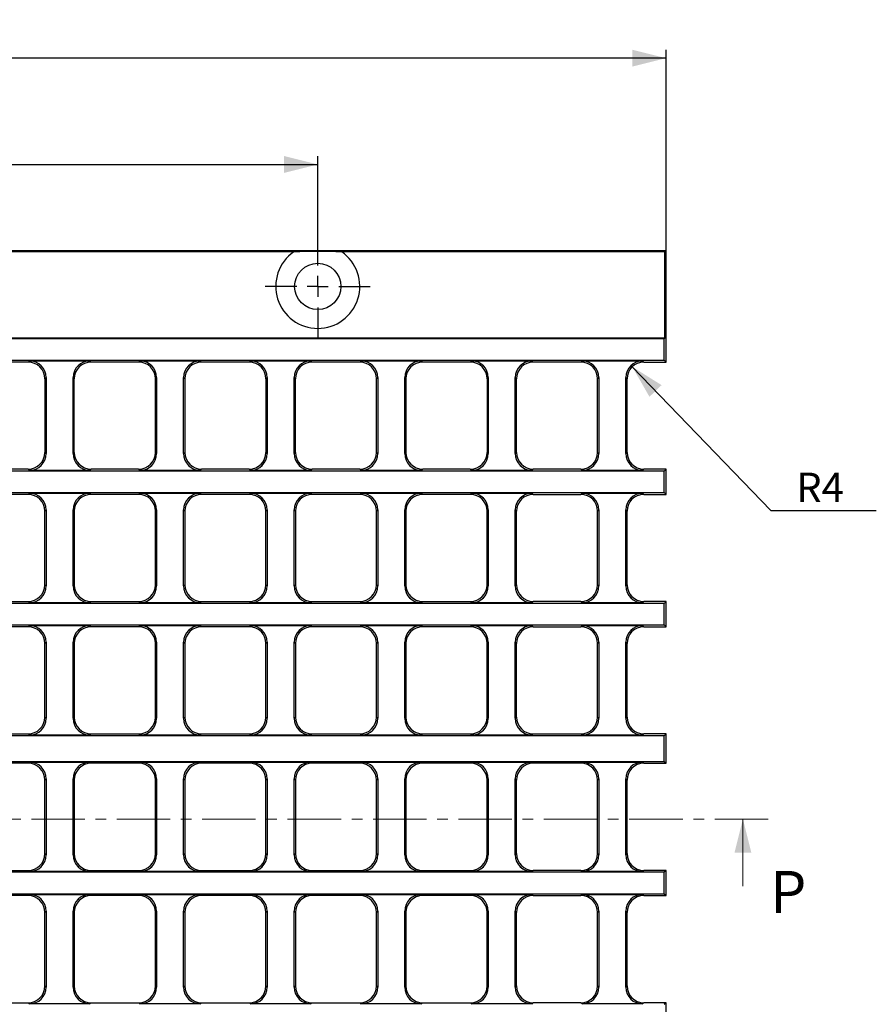
# Model space of a CAD drawing. Units: millimetres. Extents: x 0 to 603, y 0 to 420.
# Drawn here: x 257 to 359, y 91 to 208 of the extents above; entities that cross this region are included whole.
import ezdxf

# ---------------------------------------------------------------- set-up
doc = ezdxf.new("R2010")
doc.units = ezdxf.units.MM
doc.linetypes.add('CENTER', pattern=[10.16, 6.35, -1.27, 1.27, -1.27])
doc.linetypes.add('PHANTOM', pattern=[12.7, 6.35, -1.27, 1.27, -1.27, 1.27, -1.27])
doc.layers.add('FORMAT', color=7, linetype='Continuous')
doc.styles.add('SLDTEXTSTYLE1', font='TXT', dxfattribs={"width": 0.663})
doc.styles.add('SLDTEXTSTYLE2', font='TXT', dxfattribs={"width": 0.75})
doc.dimstyles.new('SLDDIMSTYLE0', dxfattribs={"dimtxt": 3.5, "dimasz": 4, "dimexe": 0, "dimexo": 0.0625, "dimgap": 0.875, "dimtad": 0, "dimtih": 1, "dimtoh": 1, "dimlfac": 2, "dimrnd": 1e-09, "dimzin": 12, "dimdsep": 46, "dimtxsty": 'SLDTEXTSTYLE1', "dimsah": 1, "dimcen": 0, "dimadec": 0, "dimazin": 3, "dimtfac": 1, "dimtofl": 0, "dimtmove": 1, "dimatfit": 3, "dimfxl": 1, "dimfrac": 2, "dimtolj": 1, "dimtzin": 12, "dimarcsym": 0})
doc.dimstyles.new('SLDDIMSTYLE2', dxfattribs={"dimtxt": 3.5, "dimasz": 4, "dimexe": 0, "dimexo": 0.0625, "dimgap": 0.875, "dimtad": 2, "dimlfac": 2, "dimrnd": 1e-09, "dimzin": 12, "dimdsep": 46, "dimtxsty": 'SLDTEXTSTYLE1', "dimsah": 1, "dimcen": 0.09, "dimadec": 0, "dimazin": 3, "dimtol": 1, "dimtm": 2, "dimtfac": 1, "dimtdec": 1, "dimtofl": 0, "dimtmove": 0, "dimatfit": 3, "dimfxl": 1, "dimfrac": 2, "dimtolj": 1, "dimtzin": 12, "dimarcsym": 0})
doc.dimstyles.new('SLDDIMSTYLE4', dxfattribs={"dimtxt": 3.5, "dimasz": 4, "dimexe": 0, "dimexo": 0.0625, "dimgap": 0.875, "dimtad": 2, "dimdec": 1, "dimlfac": 2, "dimrnd": 1e-09, "dimzin": 12, "dimdsep": 46, "dimtxsty": 'SLDTEXTSTYLE1', "dimsah": 1, "dimcen": 0.09, "dimadec": 0, "dimazin": 3, "dimtol": 1, "dimtp": 1, "dimtm": 1, "dimtfac": 1, "dimtdec": 0, "dimtofl": 0, "dimtmove": 0, "dimatfit": 3, "dimfxl": 1, "dimfrac": 2, "dimtolj": 1, "dimtzin": 12, "dimarcsym": 0})

# ---------------------------------------------------------------- blocks, each defined once
blk = doc.blocks.new('_D')
at = {"layer": 'FORMAT'}
for p, q in [((329.93, 166.44), (346.43, 149.32)), ((346.43, 149.32), (358.96, 149.32))]:
    blk.add_line(p, q, dxfattribs=at)
blk.add_solid([(329.93, 166.44), (331.98, 162.86), (333.42, 164.25)], dxfattribs=at)
at = {"layer": 'FORMAT', "insert": (349.43, 153.83, 0.05), "char_height": 3.5, "attachment_point": 1, "style": 'SLDTEXTSTYLE1'}
blk.add_mtext('R4', dxfattribs=at)
blk = doc.blocks.new('_D_2')
at = {"layer": 'FORMAT'}
for p, q in [((84.46, 180.25), (84.46, 204.16)), ((333.96, 180.25), (333.96, 204.16)), ((333.96, 203.16), (84.46, 203.16))]:
    blk.add_line(p, q, dxfattribs=at)
for points in [[(84.46, 203.16), (88.46, 202.16), (88.46, 204.16)], [(333.96, 203.16), (329.96, 204.16), (329.96, 202.16)]]:
    blk.add_solid(points, dxfattribs=at)
at = {"layer": 'FORMAT', "attachment_point": 1, "style": 'SLDTEXTSTYLE1'}
for s, insert, char_height in [('499', (201.13, 207.68), 3.5), ('2', (211.04, 206.21), 2), ('-', (209.75, 206.21), 2)]:
    blk.add_mtext(s, dxfattribs=dict(at, insert=insert, char_height=char_height))
blk = doc.blocks.new('_D_4')
at = {"layer": 'FORMAT'}
for p, q in [((125.9, 182.25), (125.9, 191.51)), ((292.52, 182.25), (292.52, 191.51)), ((125.9, 190.51), (292.52, 190.51))]:
    blk.add_line(p, q, dxfattribs=at)
for points in [[(125.9, 190.51), (129.9, 189.51), (129.9, 191.51)], [(292.52, 190.51), (288.52, 191.51), (288.52, 189.51)]]:
    blk.add_solid(points, dxfattribs=at)
at = {"layer": 'FORMAT', "char_height": 3.5, "attachment_point": 1, "style": 'SLDTEXTSTYLE1'}
for s, insert in [('333,2', (192.89, 195.02, 5.1)), ('±1', (209.2, 195.02, 5.1))]:
    blk.add_mtext(s, dxfattribs=dict(at, insert=insert))
blk = doc.blocks.new('SW_CENTERMARKSYMBOL_1')
at = {"layer": 'FORMAT', "color": 0}
for p, q in [((0, 2.5), (0, 6.25)), ((0, 0), (0, 1.25)), ((-2.5, 0), (-6.25, 0)), ((0, 0), (-1.25, 0)), ((0, 0), (0, -1.25)), ((0, 0), (1.25, 0)), ((2.5, 0), (6.25, 0)), ((0, -2.5), (0, -6.25))]:
    blk.add_line(p, q, dxfattribs=at)

msp = doc.modelspace()

# ---------------------------------------------------------------- linework, layer by layer
at = {"color": 7, "linetype": 'Continuous', "lineweight": 30}
for p, q in [((333.964969, 180.247425), (84.464963, 180.247425)), ((289.671588, 180.103301), (128.758344, 180.103301)), ((333.820845, 180.103301), (295.378345, 180.103301)), ((333.820845, 180.103301), (333.964969, 180.247425)), ((333.820845, 169.853302), (333.820845, 180.103301)), ((333.964969, 166.997424), (333.964969, 180.247425)), ((333.820845, 169.853302), (84.609087, 169.853302)), ((333.742234, 169.774691), (84.687698, 169.774691)), ((333.742234, 169.774691), (333.820845, 169.853302)), ((333.742234, 167.220155), (333.742234, 169.774691)), ((84.687698, 167.220155), (333.742234, 167.220155)), ((258.067708, 166.997424), (252.412225, 166.997424)), ((258.211828, 167.141544), (265.418104, 167.141544)), ((271.217707, 166.997424), (265.562225, 166.997424)), ((271.361827, 167.141544), (278.568107, 167.141544)), ((284.367706, 166.997424), (278.712224, 166.997424)), ((284.51183, 167.141544), (291.718106, 167.141544)), ((297.517705, 166.997424), (291.862223, 166.997424)), ((297.661829, 167.141544), (304.868105, 167.141544)), ((310.667704, 166.997424), (305.012222, 166.997424)), ((310.811828, 167.141544), (318.018104, 167.141544)), ((323.817711, 166.997424), (318.162228, 166.997424)), ((323.961827, 167.141544), (331.168103, 167.141544)), ((331.312227, 166.997424), (333.464968, 166.997424)), ((333.464968, 166.997424), (333.964969, 166.997424)), ((333.742234, 167.220155), (333.964969, 166.997424)), ((260.064966, 165.000166), (260.064966, 156.244683)), ((260.209087, 165.144286), (260.209087, 156.100563)), ((263.420846, 156.100563), (263.420846, 165.144286)), ((263.564966, 156.244683), (263.564966, 165.000166)), ((273.214969, 156.244683), (273.214969, 165.000166)), ((273.359086, 165.144286), (273.359086, 156.100563)), ((276.570845, 156.100563), (276.570845, 165.144286)), ((276.714969, 165.000166), (276.714969, 156.244683)), ((286.364968, 165.000166), (286.364968, 156.244683)), ((286.509085, 165.144286), (286.509085, 156.100563)), ((289.720844, 156.100563), (289.720844, 165.144286)), ((289.864968, 156.244683), (289.864968, 165.000166)), ((299.514967, 156.244683), (299.514967, 165.000166)), ((299.659084, 165.144286), (299.659084, 156.100563)), ((302.870843, 156.100563), (302.870843, 165.144286)), ((303.014967, 165.000166), (303.014967, 156.244683)), ((312.664966, 165.000166), (312.664966, 156.244683)), ((312.80909, 165.144286), (312.80909, 156.100563)), ((316.020842, 156.100563), (316.020842, 165.144286)), ((316.164966, 156.244683), (316.164966, 165.000166)), ((325.814966, 156.244683), (325.814966, 165.000166)), ((325.95909, 165.144286), (325.95909, 156.100563)), ((329.170841, 156.100563), (329.170841, 165.144286)), ((329.314965, 156.244683), (329.314965, 165.000166)), ((333.742234, 154.024689), (84.687698, 154.024689)), ((258.067708, 154.247424), (252.412225, 154.247424)), ((265.418104, 154.103304), (258.211828, 154.103304)), ((271.217707, 154.247424), (265.562225, 154.247424)), ((278.568107, 154.103304), (271.361827, 154.103304)), ((284.367706, 154.247424), (278.712224, 154.247424)), ((291.718106, 154.103304), (284.51183, 154.103304)), ((297.517705, 154.247424), (291.862223, 154.247424)), ((304.868105, 154.103304), (297.661829, 154.103304)), ((310.667704, 154.247424), (305.012222, 154.247424)), ((318.018104, 154.103304), (310.811828, 154.103304)), ((323.817711, 154.247424), (318.162228, 154.247424)), ((331.168103, 154.103304), (323.961827, 154.103304)), ((333.464968, 154.247424), (331.312227, 154.247424)), ((333.964969, 154.247424), (333.464968, 154.247424)), ((333.964969, 154.247424), (333.742234, 154.024689)), ((333.742234, 151.470157), (333.742234, 154.024689)), ((333.964969, 151.247424), (333.964969, 154.247424)), ((84.687698, 151.470157), (333.742234, 151.470157)), ((258.067708, 151.247424), (252.412225, 151.247424)), ((258.211828, 151.391546), (265.418104, 151.391546)), ((271.217707, 151.247424), (265.562225, 151.247424)), ((271.361827, 151.391546), (278.568107, 151.391546)), ((284.367706, 151.247424), (278.712224, 151.247424)), ((284.51183, 151.391546), (291.718106, 151.391546)), ((297.517705, 151.247424), (291.862223, 151.247424)), ((297.661829, 151.391546), (304.868105, 151.391546)), ((310.667704, 151.247424), (305.012222, 151.247424)), ((310.811828, 151.391546), (318.018104, 151.391546)), ((318.162228, 151.247424), (323.817711, 151.247424)), ((323.961827, 151.391546), (331.168103, 151.391546)), ((331.312227, 151.247424), (333.464968, 151.247424)), ((333.464968, 151.247424), (333.964969, 151.247424)), ((333.742234, 151.470157), (333.964969, 151.247424)), ((260.064966, 140.494683), (260.064966, 149.250165)), ((260.209087, 149.394286), (260.209087, 140.350562)), ((263.420846, 140.350562), (263.420846, 149.394286)), ((263.564966, 149.250165), (263.564966, 140.494683)), ((273.214969, 140.494683), (273.214969, 149.250165)), ((273.359086, 149.394286), (273.359086, 140.350562)), ((276.570845, 140.350562), (276.570845, 149.394286)), ((276.714969, 149.250165), (276.714969, 140.494683)), ((286.364968, 140.494683), (286.364968, 149.250165)), ((286.509085, 149.394286), (286.509085, 140.350562)), ((289.720844, 140.350562), (289.720844, 149.394286)), ((289.864968, 149.250165), (289.864968, 140.494683)), ((299.514967, 140.494683), (299.514967, 149.250165)), ((299.659084, 149.394286), (299.659084, 140.350562)), ((302.870843, 140.350562), (302.870843, 149.394286)), ((303.014967, 149.250165), (303.014967, 140.494683)), ((312.664966, 140.494683), (312.664966, 149.250165)), ((312.80909, 149.394286), (312.80909, 140.350562)), ((316.020842, 140.350562), (316.020842, 149.394286)), ((316.164966, 140.494683), (316.164966, 149.250165)), ((325.814966, 140.494683), (325.814966, 149.250165)), ((325.95909, 149.394286), (325.95909, 140.350562)), ((329.170841, 140.350562), (329.170841, 149.394286)), ((329.314965, 140.494683), (329.314965, 149.250165)), ((333.742234, 138.274691), (84.687698, 138.274691)), ((252.412225, 138.497424), (258.067708, 138.497424)), ((265.418104, 138.353302), (258.211828, 138.353302)), ((265.562225, 138.497424), (271.217707, 138.497424)), ((278.568107, 138.353302), (271.361827, 138.353302)), ((278.712224, 138.497424), (284.367706, 138.497424)), ((291.718106, 138.353302), (284.51183, 138.353302)), ((291.862223, 138.497424), (297.517705, 138.497424)), ((304.868105, 138.353302), (297.661829, 138.353302)), ((305.012222, 138.497424), (310.667704, 138.497424)), ((318.018104, 138.353302), (310.811828, 138.353302)), ((323.817711, 138.497424), (318.162228, 138.497424)), ((331.168103, 138.353302), (323.961827, 138.353302)), ((333.464968, 138.497424), (331.312227, 138.497424)), ((333.964969, 138.497424), (333.464968, 138.497424)), ((333.964969, 138.497424), (333.742234, 138.274691)), ((333.742234, 135.720157), (333.742234, 138.274691)), ((333.964969, 135.497424), (333.964969, 138.497424)), ((84.687698, 135.720157), (333.742234, 135.720157)), ((258.067708, 135.497424), (252.412225, 135.497424)), ((258.211828, 135.641546), (265.418104, 135.641546)), ((271.217707, 135.497424), (265.562225, 135.497424)), ((271.361827, 135.641546), (278.568107, 135.641546)), ((284.367706, 135.497424), (278.712224, 135.497424)), ((284.51183, 135.641546), (291.718106, 135.641546)), ((297.517705, 135.497424), (291.862223, 135.497424)), ((297.661829, 135.641546), (304.868105, 135.641546)), ((310.667704, 135.497424), (305.012222, 135.497424)), ((310.811828, 135.641546), (318.018104, 135.641546)), ((318.162228, 135.497424), (323.817711, 135.497424)), ((323.961827, 135.641546), (331.168103, 135.641546)), ((331.312227, 135.497424), (333.464968, 135.497424)), ((333.464968, 135.497424), (333.964969, 135.497424)), ((333.742234, 135.720157), (333.964969, 135.497424)), ((260.209087, 133.644286), (260.209087, 124.600562)), ((263.420846, 124.600562), (263.420846, 133.644286)), ((273.359086, 133.644286), (273.359086, 124.600562)), ((276.570845, 124.600562), (276.570845, 133.644286)), ((286.509085, 133.644286), (286.509085, 124.600562)), ((289.720844, 124.600562), (289.720844, 133.644286)), ((299.659084, 133.644286), (299.659084, 124.600562)), ((302.870843, 124.600562), (302.870843, 133.644286)), ((312.80909, 133.644286), (312.80909, 124.600562)), ((316.020842, 124.600562), (316.020842, 133.644286)), ((325.95909, 133.644286), (325.95909, 124.600562)), ((329.170841, 124.600562), (329.170841, 133.644286)), ((260.064966, 124.744683), (260.064966, 133.500165)), ((263.564966, 133.500165), (263.564966, 124.744683)), ((273.214969, 124.744683), (273.214969, 133.500165)), ((276.714969, 133.500165), (276.714969, 124.744683)), ((286.364968, 124.744683), (286.364968, 133.500165)), ((289.864968, 133.500165), (289.864968, 124.744683)), ((299.514967, 124.744683), (299.514967, 133.500165)), ((303.014967, 133.500165), (303.014967, 124.744683)), ((312.664966, 124.744683), (312.664966, 133.500165)), ((316.164966, 124.744683), (316.164966, 133.500165)), ((325.814966, 124.744683), (325.814966, 133.500165)), ((329.314965, 124.744683), (329.314965, 133.500165)), ((333.742234, 122.524691), (216.046324, 122.524691)), ((252.412225, 122.747424), (258.067708, 122.747424)), ((265.418104, 122.603303), (258.211828, 122.603303)), ((265.562225, 122.747424), (271.217707, 122.747424)), ((278.568107, 122.603303), (271.361827, 122.603303)), ((278.712224, 122.747424), (284.367706, 122.747424)), ((291.718106, 122.603303), (284.51183, 122.603303)), ((291.862223, 122.747424), (297.517705, 122.747424)), ((304.868105, 122.603303), (297.661829, 122.603303)), ((305.012222, 122.747424), (310.667704, 122.747424)), ((318.018104, 122.603303), (310.811828, 122.603303)), ((318.162228, 122.747424), (323.817711, 122.747424)), ((331.168103, 122.603303), (323.961827, 122.603303)), ((333.464968, 122.747424), (331.312227, 122.747424)), ((333.964969, 122.747424), (333.464968, 122.747424)), ((333.964969, 122.747424), (333.742234, 122.524691)), ((333.742234, 119.470157), (333.742234, 122.524691)), ((333.964969, 119.247424), (333.964969, 122.747424)), ((216.046324, 119.470157), (333.742234, 119.470157)), ((258.067708, 119.247424), (252.412225, 119.247424)), ((258.211828, 119.391545), (265.418104, 119.391545)), ((271.217707, 119.247424), (265.562225, 119.247424)), ((271.361827, 119.391545), (278.568107, 119.391545)), ((284.367706, 119.247424), (278.712224, 119.247424)), ((284.51183, 119.391545), (291.718106, 119.391545)), ((297.517705, 119.247424), (291.862223, 119.247424)), ((297.661829, 119.391545), (304.868105, 119.391545)), ((310.667704, 119.247424), (305.012222, 119.247424)), ((310.811828, 119.391545), (318.018104, 119.391545)), ((323.817711, 119.247424), (318.162228, 119.247424)), ((323.961827, 119.391545), (331.168103, 119.391545)), ((331.312227, 119.247424), (333.464968, 119.247424)), ((333.464968, 119.247424), (333.964969, 119.247424)), ((333.742234, 119.470157), (333.964969, 119.247424)), ((260.064966, 108.494683), (260.064966, 117.250165)), ((260.209087, 117.394286), (260.209087, 108.350562)), ((263.420846, 108.350562), (263.420846, 117.394286)), ((263.564966, 117.250165), (263.564966, 108.494683)), ((273.214969, 108.494683), (273.214969, 117.250165)), ((273.359086, 117.394286), (273.359086, 108.350562)), ((276.570845, 108.350562), (276.570845, 117.394286)), ((276.714969, 117.250165), (276.714969, 108.494683)), ((286.364968, 108.494683), (286.364968, 117.250165)), ((286.509085, 117.394286), (286.509085, 108.350562)), ((289.720844, 108.350562), (289.720844, 117.394286)), ((289.864968, 117.250165), (289.864968, 108.494683)), ((299.514967, 108.494683), (299.514967, 117.250165)), ((299.659084, 117.394286), (299.659084, 108.350562)), ((302.870843, 108.350562), (302.870843, 117.394286)), ((303.014967, 117.250165), (303.014967, 108.494683)), ((312.664966, 108.494683), (312.664966, 117.250165)), ((312.80909, 117.394286), (312.80909, 108.350562)), ((316.020842, 108.350562), (316.020842, 117.394286)), ((316.164966, 108.494683), (316.164966, 117.250165)), ((325.814966, 108.494683), (325.814966, 117.250165)), ((325.95909, 117.394286), (325.95909, 108.350562)), ((329.170841, 108.350562), (329.170841, 117.394286)), ((329.314965, 108.494683), (329.314965, 117.250165)), ((333.742234, 106.274691), (84.687698, 106.274691)), ((252.412225, 106.497424), (258.067708, 106.497424)), ((265.418104, 106.353302), (258.211828, 106.353302)), ((265.562225, 106.497424), (271.217707, 106.497424)), ((278.568107, 106.353302), (271.361827, 106.353302)), ((278.712224, 106.497424), (284.367706, 106.497424)), ((291.718106, 106.353302), (284.51183, 106.353302)), ((291.862223, 106.497424), (297.517705, 106.497424)), ((304.868105, 106.353302), (297.661829, 106.353302)), ((305.012222, 106.497424), (310.667704, 106.497424)), ((318.018104, 106.353302), (310.811828, 106.353302)), ((323.817711, 106.497424), (318.162228, 106.497424)), ((331.168103, 106.353302), (323.961827, 106.353302)), ((333.464968, 106.497424), (331.312227, 106.497424)), ((333.964969, 106.497424), (333.464968, 106.497424)), ((333.964969, 106.497424), (333.742234, 106.274691)), ((333.742234, 103.720157), (333.742234, 106.274691)), ((333.964969, 103.497424), (333.964969, 106.497424)), ((84.687698, 103.720157), (333.742234, 103.720157)), ((258.067708, 103.497424), (252.412225, 103.497424)), ((258.211828, 103.641546), (265.418104, 103.641546)), ((271.217707, 103.497424), (265.562225, 103.497424)), ((271.361827, 103.641546), (278.568107, 103.641546)), ((284.367706, 103.497424), (278.712224, 103.497424)), ((284.51183, 103.641546), (291.718106, 103.641546)), ((297.517705, 103.497424), (291.862223, 103.497424)), ((297.661829, 103.641546), (304.868105, 103.641546)), ((310.667704, 103.497424), (305.012222, 103.497424)), ((310.811828, 103.641546), (318.018104, 103.641546)), ((318.162228, 103.497424), (323.817711, 103.497424)), ((323.961827, 103.641546), (331.168103, 103.641546)), ((331.312227, 103.497424), (333.464968, 103.497424)), ((333.464968, 103.497424), (333.964969, 103.497424)), ((333.742234, 103.720157), (333.964969, 103.497424)), ((260.064966, 92.744683), (260.064966, 101.500165)), ((260.209087, 101.644286), (260.209087, 92.600562)), ((263.420846, 92.600562), (263.420846, 101.644286)), ((263.564966, 101.500165), (263.564966, 92.744683)), ((273.214969, 92.744683), (273.214969, 101.500165)), ((273.359086, 101.644286), (273.359086, 92.600562)), ((276.570845, 92.600562), (276.570845, 101.644286)), ((276.714969, 101.500165), (276.714969, 92.744683)), ((286.364968, 92.744683), (286.364968, 101.500165)), ((286.509085, 101.644286), (286.509085, 92.600562)), ((289.720844, 92.600562), (289.720844, 101.644286)), ((289.864968, 101.500165), (289.864968, 92.744683)), ((299.514967, 92.744683), (299.514967, 101.500165)), ((299.659084, 101.644286), (299.659084, 92.600562)), ((302.870843, 92.600562), (302.870843, 101.644286)), ((303.014967, 101.500165), (303.014967, 92.744683)), ((312.664966, 92.744683), (312.664966, 101.500165)), ((312.80909, 101.644286), (312.80909, 92.600562)), ((316.020842, 92.600562), (316.020842, 101.644286)), ((316.164966, 92.744683), (316.164966, 101.500165)), ((325.814966, 92.744683), (325.814966, 101.500165)), ((325.95909, 101.644286), (325.95909, 92.600562)), ((329.170841, 92.600562), (329.170841, 101.644286)), ((329.314965, 92.744683), (329.314965, 101.500165)), ((252.412225, 90.747424), (258.067708, 90.747424)), ((265.418104, 90.603302), (258.211828, 90.603302)), ((265.562225, 90.747424), (271.217707, 90.747424)), ((278.568107, 90.603302), (271.361827, 90.603302)), ((278.712224, 90.747424), (284.367706, 90.747424)), ((291.718106, 90.603302), (284.51183, 90.603302)), ((291.862223, 90.747424), (297.517705, 90.747424)), ((304.868105, 90.603302), (297.661829, 90.603302)), ((305.012222, 90.747424), (310.667704, 90.747424)), ((318.018104, 90.603302), (310.811828, 90.603302)), ((323.817711, 90.747424), (318.162228, 90.747424)), ((331.168103, 90.603302), (323.961827, 90.603302)), ((333.464968, 90.747424), (331.312227, 90.747424)), ((333.964969, 90.747424), (333.464968, 90.747424)), ((333.964969, 90.747424), (333.742234, 90.524691)), ((333.964969, 87.747424), (333.964969, 90.747424))]:
    msp.add_line(p, q, dxfattribs=at)
at = {"color": 8, "linetype": 'PHANTOM', "lineweight": 0}
for p, q in [((258.067708, 166.997424), (258.211828, 167.141544)), ((265.418104, 167.141544), (265.562225, 166.997424)), ((271.217707, 166.997424), (271.361827, 167.141544)), ((278.568107, 167.141544), (278.712224, 166.997424)), ((284.367706, 166.997424), (284.51183, 167.141544)), ((291.718106, 167.141544), (291.862223, 166.997424)), ((297.517705, 166.997424), (297.661829, 167.141544)), ((304.868105, 167.141544), (305.012222, 166.997424)), ((310.667704, 166.997424), (310.811828, 167.141544)), ((318.018104, 167.141544), (318.162228, 166.997424)), ((323.817711, 166.997424), (323.961827, 167.141544)), ((331.168103, 167.141544), (331.312227, 166.997424)), ((260.209087, 165.144286), (260.064966, 165.000166)), ((263.564966, 165.000166), (263.420846, 165.144286)), ((273.359086, 165.144286), (273.214969, 165.000166)), ((276.714969, 165.000166), (276.570845, 165.144286)), ((286.509085, 165.144286), (286.364968, 165.000166)), ((289.864968, 165.000166), (289.720844, 165.144286)), ((299.659084, 165.144286), (299.514967, 165.000166)), ((303.014967, 165.000166), (302.870843, 165.144286)), ((312.80909, 165.144286), (312.664966, 165.000166)), ((316.164966, 165.000166), (316.020842, 165.144286)), ((325.95909, 165.144286), (325.814966, 165.000166)), ((329.314965, 165.000166), (329.170841, 165.144286)), ((260.064966, 156.244683), (260.209087, 156.100563)), ((263.420846, 156.100563), (263.564966, 156.244683)), ((273.214969, 156.244683), (273.359086, 156.100563)), ((276.570845, 156.100563), (276.714969, 156.244683)), ((286.364968, 156.244683), (286.509085, 156.100563)), ((289.720844, 156.100563), (289.864968, 156.244683)), ((299.514967, 156.244683), (299.659084, 156.100563)), ((302.870843, 156.100563), (303.014967, 156.244683)), ((312.664966, 156.244683), (312.80909, 156.100563)), ((316.020842, 156.100563), (316.164966, 156.244683)), ((325.814966, 156.244683), (325.95909, 156.100563)), ((329.170841, 156.100563), (329.314965, 156.244683)), ((258.211828, 154.103304), (258.067708, 154.247424)), ((265.562225, 154.247424), (265.418104, 154.103304)), ((271.361827, 154.103304), (271.217707, 154.247424)), ((278.712224, 154.247424), (278.568107, 154.103304)), ((284.51183, 154.103304), (284.367706, 154.247424)), ((291.862223, 154.247424), (291.718106, 154.103304)), ((297.661829, 154.103304), (297.517705, 154.247424)), ((305.012222, 154.247424), (304.868105, 154.103304)), ((310.811828, 154.103304), (310.667704, 154.247424)), ((318.162228, 154.247424), (318.018104, 154.103304)), ((323.961827, 154.103304), (323.817711, 154.247424)), ((331.312227, 154.247424), (331.168103, 154.103304)), ((258.067708, 151.247424), (258.211828, 151.391546)), ((265.418104, 151.391546), (265.562225, 151.247424)), ((271.217707, 151.247424), (271.361827, 151.391546)), ((278.568107, 151.391546), (278.712224, 151.247424)), ((284.367706, 151.247424), (284.51183, 151.391546)), ((291.718106, 151.391546), (291.862223, 151.247424)), ((297.517705, 151.247424), (297.661829, 151.391546)), ((304.868105, 151.391546), (305.012222, 151.247424)), ((310.667704, 151.247424), (310.811828, 151.391546)), ((318.018104, 151.391546), (318.162228, 151.247424)), ((323.817711, 151.247424), (323.961827, 151.391546)), ((331.168103, 151.391546), (331.312227, 151.247424)), ((260.209087, 149.394286), (260.064966, 149.250165)), ((263.564966, 149.250165), (263.420846, 149.394286)), ((273.359086, 149.394286), (273.214969, 149.250165)), ((276.714969, 149.250165), (276.570845, 149.394286)), ((286.509085, 149.394286), (286.364968, 149.250165)), ((289.864968, 149.250165), (289.720844, 149.394286)), ((299.659084, 149.394286), (299.514967, 149.250165)), ((303.014967, 149.250165), (302.870843, 149.394286)), ((312.80909, 149.394286), (312.664966, 149.250165)), ((316.164966, 149.250165), (316.020842, 149.394286)), ((325.95909, 149.394286), (325.814966, 149.250165)), ((329.314965, 149.250165), (329.170841, 149.394286)), ((260.064966, 140.494683), (260.209087, 140.350562)), ((263.420846, 140.350562), (263.564966, 140.494683)), ((273.214969, 140.494683), (273.359086, 140.350562)), ((276.570845, 140.350562), (276.714969, 140.494683)), ((286.364968, 140.494683), (286.509085, 140.350562)), ((289.720844, 140.350562), (289.864968, 140.494683)), ((299.514967, 140.494683), (299.659084, 140.350562)), ((302.870843, 140.350562), (303.014967, 140.494683)), ((312.664966, 140.494683), (312.80909, 140.350562)), ((316.020842, 140.350562), (316.164966, 140.494683)), ((325.814966, 140.494683), (325.95909, 140.350562)), ((329.170841, 140.350562), (329.314965, 140.494683)), ((258.211828, 138.353302), (258.067708, 138.497424)), ((265.562225, 138.497424), (265.418104, 138.353302)), ((271.361827, 138.353302), (271.217707, 138.497424)), ((278.712224, 138.497424), (278.568107, 138.353302)), ((284.51183, 138.353302), (284.367706, 138.497424)), ((291.862223, 138.497424), (291.718106, 138.353302)), ((297.661829, 138.353302), (297.517705, 138.497424)), ((305.012222, 138.497424), (304.868105, 138.353302)), ((310.811828, 138.353302), (310.667704, 138.497424)), ((318.162228, 138.497424), (318.018104, 138.353302)), ((323.961827, 138.353302), (323.817711, 138.497424)), ((331.312227, 138.497424), (331.168103, 138.353302)), ((258.067708, 135.497424), (258.211828, 135.641546)), ((265.418104, 135.641546), (265.562225, 135.497424)), ((271.217707, 135.497424), (271.361827, 135.641546)), ((278.568107, 135.641546), (278.712224, 135.497424)), ((284.367706, 135.497424), (284.51183, 135.641546)), ((291.718106, 135.641546), (291.862223, 135.497424)), ((297.517705, 135.497424), (297.661829, 135.641546)), ((304.868105, 135.641546), (305.012222, 135.497424)), ((310.667704, 135.497424), (310.811828, 135.641546)), ((318.018104, 135.641546), (318.162228, 135.497424)), ((323.817711, 135.497424), (323.961827, 135.641546)), ((331.168103, 135.641546), (331.312227, 135.497424)), ((260.209087, 133.644286), (260.064966, 133.500165)), ((263.564966, 133.500165), (263.420846, 133.644286)), ((273.359086, 133.644286), (273.214969, 133.500165)), ((276.714969, 133.500165), (276.570845, 133.644286)), ((286.509085, 133.644286), (286.364968, 133.500165)), ((289.864968, 133.500165), (289.720844, 133.644286)), ((299.659084, 133.644286), (299.514967, 133.500165)), ((303.014967, 133.500165), (302.870843, 133.644286)), ((312.80909, 133.644286), (312.664966, 133.500165)), ((316.164966, 133.500165), (316.020842, 133.644286)), ((325.95909, 133.644286), (325.814966, 133.500165)), ((329.314965, 133.500165), (329.170841, 133.644286)), ((260.064966, 124.744683), (260.209087, 124.600562)), ((263.420846, 124.600562), (263.564966, 124.744683)), ((273.214969, 124.744683), (273.359086, 124.600562)), ((276.570845, 124.600562), (276.714969, 124.744683)), ((286.364968, 124.744683), (286.509085, 124.600562)), ((289.720844, 124.600562), (289.864968, 124.744683)), ((299.514967, 124.744683), (299.659084, 124.600562)), ((302.870843, 124.600562), (303.014967, 124.744683)), ((312.664966, 124.744683), (312.80909, 124.600562)), ((316.020842, 124.600562), (316.164966, 124.744683)), ((325.814966, 124.744683), (325.95909, 124.600562)), ((329.170841, 124.600562), (329.314965, 124.744683)), ((258.211828, 122.603303), (258.067708, 122.747424)), ((265.562225, 122.747424), (265.418104, 122.603303)), ((271.361827, 122.603303), (271.217707, 122.747424)), ((278.712224, 122.747424), (278.568107, 122.603303)), ((284.51183, 122.603303), (284.367706, 122.747424)), ((291.862223, 122.747424), (291.718106, 122.603303)), ((297.661829, 122.603303), (297.517705, 122.747424)), ((305.012222, 122.747424), (304.868105, 122.603303)), ((310.811828, 122.603303), (310.667704, 122.747424)), ((318.162228, 122.747424), (318.018104, 122.603303)), ((323.961827, 122.603303), (323.817711, 122.747424)), ((331.312227, 122.747424), (331.168103, 122.603303)), ((258.067708, 119.247424), (258.211828, 119.391545)), ((265.418104, 119.391545), (265.562225, 119.247424)), ((271.217707, 119.247424), (271.361827, 119.391545)), ((278.568107, 119.391545), (278.712224, 119.247424)), ((284.367706, 119.247424), (284.51183, 119.391545)), ((291.718106, 119.391545), (291.862223, 119.247424)), ((297.517705, 119.247424), (297.661829, 119.391545)), ((304.868105, 119.391545), (305.012222, 119.247424)), ((310.667704, 119.247424), (310.811828, 119.391545)), ((318.018104, 119.391545), (318.162228, 119.247424)), ((323.817711, 119.247424), (323.961827, 119.391545)), ((331.168103, 119.391545), (331.312227, 119.247424)), ((260.209087, 117.394286), (260.064966, 117.250165)), ((263.564966, 117.250165), (263.420846, 117.394286)), ((273.359086, 117.394286), (273.214969, 117.250165)), ((276.714969, 117.250165), (276.570845, 117.394286)), ((286.509085, 117.394286), (286.364968, 117.250165)), ((289.864968, 117.250165), (289.720844, 117.394286)), ((299.659084, 117.394286), (299.514967, 117.250165)), ((303.014967, 117.250165), (302.870843, 117.394286)), ((312.80909, 117.394286), (312.664966, 117.250165)), ((316.164966, 117.250165), (316.020842, 117.394286)), ((325.95909, 117.394286), (325.814966, 117.250165)), ((329.314965, 117.250165), (329.170841, 117.394286)), ((260.064966, 108.494683), (260.209087, 108.350562)), ((263.420846, 108.350562), (263.564966, 108.494683)), ((273.214969, 108.494683), (273.359086, 108.350562)), ((276.570845, 108.350562), (276.714969, 108.494683)), ((286.364968, 108.494683), (286.509085, 108.350562)), ((289.720844, 108.350562), (289.864968, 108.494683)), ((299.514967, 108.494683), (299.659084, 108.350562)), ((302.870843, 108.350562), (303.014967, 108.494683)), ((312.664966, 108.494683), (312.80909, 108.350562)), ((316.020842, 108.350562), (316.164966, 108.494683)), ((325.814966, 108.494683), (325.95909, 108.350562)), ((329.170841, 108.350562), (329.314965, 108.494683)), ((258.211828, 106.353302), (258.067708, 106.497424)), ((265.562225, 106.497424), (265.418104, 106.353302)), ((271.361827, 106.353302), (271.217707, 106.497424)), ((278.712224, 106.497424), (278.568107, 106.353302)), ((284.51183, 106.353302), (284.367706, 106.497424)), ((291.862223, 106.497424), (291.718106, 106.353302)), ((297.661829, 106.353302), (297.517705, 106.497424)), ((305.012222, 106.497424), (304.868105, 106.353302)), ((310.811828, 106.353302), (310.667704, 106.497424)), ((318.162228, 106.497424), (318.018104, 106.353302)), ((323.961827, 106.353302), (323.817711, 106.497424)), ((331.312227, 106.497424), (331.168103, 106.353302)), ((258.067708, 103.497424), (258.211828, 103.641546)), ((265.418104, 103.641546), (265.562225, 103.497424)), ((271.217707, 103.497424), (271.361827, 103.641546)), ((278.568107, 103.641546), (278.712224, 103.497424)), ((284.367706, 103.497424), (284.51183, 103.641546)), ((291.718106, 103.641546), (291.862223, 103.497424)), ((297.517705, 103.497424), (297.661829, 103.641546)), ((304.868105, 103.641546), (305.012222, 103.497424)), ((310.667704, 103.497424), (310.811828, 103.641546)), ((318.018104, 103.641546), (318.162228, 103.497424)), ((323.817711, 103.497424), (323.961827, 103.641546)), ((331.168103, 103.641546), (331.312227, 103.497424)), ((260.209087, 101.644286), (260.064966, 101.500165)), ((263.564966, 101.500165), (263.420846, 101.644286)), ((273.359086, 101.644286), (273.214969, 101.500165)), ((276.714969, 101.500165), (276.570845, 101.644286)), ((286.509085, 101.644286), (286.364968, 101.500165)), ((289.864968, 101.500165), (289.720844, 101.644286)), ((299.659084, 101.644286), (299.514967, 101.500165)), ((303.014967, 101.500165), (302.870843, 101.644286)), ((312.80909, 101.644286), (312.664966, 101.500165)), ((316.164966, 101.500165), (316.020842, 101.644286)), ((325.95909, 101.644286), (325.814966, 101.500165)), ((329.314965, 101.500165), (329.170841, 101.644286)), ((260.064966, 92.744683), (260.209087, 92.600562)), ((263.420846, 92.600562), (263.564966, 92.744683)), ((273.214969, 92.744683), (273.359086, 92.600562)), ((276.570845, 92.600562), (276.714969, 92.744683)), ((286.364968, 92.744683), (286.509085, 92.600562)), ((289.720844, 92.600562), (289.864968, 92.744683)), ((299.514967, 92.744683), (299.659084, 92.600562)), ((302.870843, 92.600562), (303.014967, 92.744683)), ((312.664966, 92.744683), (312.80909, 92.600562)), ((316.020842, 92.600562), (316.164966, 92.744683)), ((325.814966, 92.744683), (325.95909, 92.600562)), ((329.170841, 92.600562), (329.314965, 92.744683)), ((258.211828, 90.603302), (258.067708, 90.747424)), ((265.562225, 90.747424), (265.418104, 90.603302)), ((271.361827, 90.603302), (271.217707, 90.747424)), ((278.712224, 90.747424), (278.568107, 90.603302)), ((284.51183, 90.603302), (284.367706, 90.747424)), ((291.862223, 90.747424), (291.718106, 90.603302)), ((297.661829, 90.603302), (297.517705, 90.747424)), ((305.012222, 90.747424), (304.868105, 90.603302)), ((310.811828, 90.603302), (310.667704, 90.747424)), ((318.162228, 90.747424), (318.018104, 90.603302)), ((323.961827, 90.603302), (323.817711, 90.747424)), ((331.312227, 90.747424), (331.168103, 90.603302))]:
    msp.add_line(p, q, dxfattribs=at)
at = {"color": 7, "linetype": 'CENTER', "lineweight": 0}
msp.add_line((346.095229, 112.607799), (176.504389, 112.607799), dxfattribs=at)
at = {"color": 7, "linetype": 'Continuous', "lineweight": 0}
msp.add_line((343.095229, 104.607799), (343.095229, 112.607799), dxfattribs=at)
at = {"color": 7, "linetype": 'Continuous', "lineweight": 30}
msp.add_circle((292.524966, 175.997424), 2.75, dxfattribs=at)
for centre, radius, start, end in [((292.524966, 175.997424), 5, 124.79733826, 55.20266174), ((292.524967, 85.142012), 95.004148, 88.27890522, 91.72109478)]:
    msp.add_arc(centre, radius, start, end, dxfattribs=at)
for centre, major_axis, start_param, end_param in [((258.062221, 164.994679), (1.418092, 1.418092), 5.4991566717, 7.0672139427), ((258.206343, 165.138801), (1.418092, 1.418092), 5.4991566717, 7.0672139427), ((265.423589, 165.138801), (-1.418092, 1.418092), 5.4991566717, 7.0672139427), ((265.567711, 164.994679), (1.418092, -1.418092), 2.3575640181, 3.9256212891), ((271.212221, 164.994679), (1.418092, 1.418092), 5.4991566717, 7.0672139427), ((271.356343, 165.138801), (1.418092, 1.418092), 5.4991566717, 7.0672139427), ((278.573589, 165.138801), (-1.418092, 1.418092), 5.4991566717, 7.0672139427), ((278.717711, 164.994679), (-1.418092, 1.418092), 5.4991566717, 7.0672139427), ((284.362221, 164.994679), (1.418092, 1.418092), 5.4991566717, 7.0672139427), ((284.506343, 165.138801), (1.418092, 1.418092), 5.4991566717, 7.0672139427), ((291.723589, 165.138801), (-1.418092, 1.418092), 5.4991566717, 7.0672139427), ((291.867711, 164.994679), (1.418092, -1.418092), 2.3575640181, 3.9256212891), ((297.512221, 164.994679), (1.418092, 1.418092), 5.4991566717, 7.0672139427), ((297.656343, 165.138801), (1.418092, 1.418092), 5.4991566717, 7.0672139427), ((304.873589, 165.138801), (-1.418092, 1.418092), 5.4991566717, 7.0672139427), ((305.017711, 164.994679), (-1.418092, 1.418092), 5.4991566717, 7.0672139427), ((310.662221, 164.994679), (1.418092, 1.418092), 5.4991566717, 7.0672139427), ((310.806343, 165.138801), (1.418092, 1.418092), 5.4991566717, 7.0672139427), ((318.023589, 165.138801), (-1.418092, 1.418092), 5.4991566717, 7.0672139427), ((318.167711, 164.994679), (1.418092, -1.418092), 2.3575640181, 3.9256212891), ((323.812221, 164.994679), (1.418092, 1.418092), 5.4991566717, 7.0672139427), ((323.956343, 165.138801), (1.418092, 1.418092), 5.4991566717, 7.0672139427), ((331.173589, 165.138801), (-1.418092, 1.418092), 5.4991566717, 7.0672139427), ((331.317711, 164.994679), (-1.418092, 1.418092), 5.4991566717, 7.0672139427), ((258.062221, 156.250169), (1.418092, -1.418092), 5.4991566717, 7.0672139427), ((258.206343, 156.106047), (1.418092, -1.418092), 5.4991566717, 7.0672139427), ((265.423589, 156.106047), (-1.418092, -1.418092), 5.4991566717, 7.0672139427), ((265.567711, 156.250169), (-1.418092, -1.418092), 5.4991566717, 7.0672139427), ((271.212221, 156.250169), (1.418092, -1.418092), 5.4991566717, 7.0672139427), ((271.356343, 156.106047), (1.418092, -1.418092), 5.4991566717, 7.0672139427), ((278.573589, 156.106047), (-1.418092, -1.418092), 5.4991566717, 7.0672139427), ((278.717711, 156.250169), (1.418092, 1.418092), 2.3575640181, 3.9256212891), ((284.362221, 156.250169), (1.418092, -1.418092), 5.4991566717, 7.0672139427), ((284.506343, 156.106047), (1.418092, -1.418092), 5.4991566717, 7.0672139427), ((291.723589, 156.106047), (-1.418092, -1.418092), 5.4991566717, 7.0672139427), ((291.867711, 156.250169), (-1.418092, -1.418092), 5.4991566717, 7.0672139427), ((297.512221, 156.250169), (1.418092, -1.418092), 5.4991566717, 7.0672139427), ((297.656343, 156.106047), (1.418092, -1.418092), 5.4991566717, 7.0672139427), ((304.873589, 156.106047), (-1.418092, -1.418092), 5.4991566717, 7.0672139427), ((305.017711, 156.250169), (1.418092, 1.418092), 2.3575640181, 3.9256212891), ((310.662221, 156.250169), (1.418092, -1.418092), 5.4991566717, 7.0672139427), ((310.806343, 156.106047), (1.418092, -1.418092), 5.4991566717, 7.0672139427), ((318.023589, 156.106047), (-1.418092, -1.418092), 5.4991566717, 7.0672139427), ((318.167711, 156.250169), (-1.418092, -1.418092), 5.4991566717, 7.0672139427), ((323.812221, 156.250169), (1.418092, -1.418092), 5.4991566717, 7.0672139427), ((323.956343, 156.106047), (1.418092, -1.418092), 5.4991566717, 7.0672139427), ((331.173589, 156.106047), (-1.418092, -1.418092), 5.4991566717, 7.0672139427), ((331.317711, 156.250169), (-1.418092, -1.418092), 5.4991566717, 7.0672139427), ((258.062221, 149.244679), (1.418092, 1.418092), 5.4991566717, 7.0672139427), ((258.206343, 149.388801), (1.418092, 1.418092), 5.4991566717, 7.0672139427), ((265.423589, 149.388801), (-1.418092, 1.418092), 5.4991566717, 7.0672139427), ((265.567711, 149.244679), (-1.418092, 1.418092), 5.4991566717, 7.0672139427), ((271.212221, 149.244679), (1.418092, 1.418092), 5.4991566717, 7.0672139427), ((271.356343, 149.388801), (1.418092, 1.418092), 5.4991566717, 7.0672139427), ((278.573589, 149.388801), (-1.418092, 1.418092), 5.4991566717, 7.0672139427), ((278.717711, 149.244679), (-1.418092, 1.418092), 5.4991566717, 7.0672139427), ((284.362221, 149.244679), (1.418092, 1.418092), 5.4991566717, 7.0672139427), ((284.506343, 149.388801), (1.418092, 1.418092), 5.4991566717, 7.0672139427), ((291.723589, 149.388801), (-1.418092, 1.418092), 5.4991566717, 7.0672139427), ((291.867711, 149.244679), (-1.418092, 1.418092), 5.4991566717, 7.0672139427), ((297.512221, 149.244679), (1.418092, 1.418092), 5.4991566717, 7.0672139427), ((297.656343, 149.388801), (1.418092, 1.418092), 5.4991566717, 7.0672139427), ((304.873589, 149.388801), (-1.418092, 1.418092), 5.4991566717, 7.0672139427), ((305.017711, 149.244679), (-1.418092, 1.418092), 5.4991566717, 7.0672139427), ((310.662221, 149.244679), (1.418092, 1.418092), 5.4991566717, 7.0672139427), ((310.806343, 149.388801), (1.418092, 1.418092), 5.4991566717, 7.0672139427), ((318.023589, 149.388801), (-1.418092, 1.418092), 5.4991566717, 7.0672139427), ((318.167711, 149.244679), (-1.418092, 1.418092), 5.4991566717, 7.0672139427), ((323.812221, 149.244679), (-1.418092, -1.418092), 2.3575640181, 3.9256212891), ((323.956343, 149.388801), (1.418092, 1.418092), 5.4991566717, 7.0672139427), ((331.173589, 149.388801), (-1.418092, 1.418092), 5.4991566717, 7.0672139427), ((331.317711, 149.244679), (-1.418092, 1.418092), 5.4991566717, 7.0672139427), ((258.062221, 140.500169), (1.418092, -1.418092), 5.4991566717, 7.0672139427), ((258.206343, 140.356047), (1.418092, -1.418092), 5.4991566717, 7.0672139427), ((265.423589, 140.356047), (-1.418092, -1.418092), 5.4991566717, 7.0672139427), ((265.567711, 140.500169), (-1.418092, -1.418092), 5.4991566717, 7.0672139427), ((271.212221, 140.500169), (-1.418092, 1.418092), 2.3575640181, 3.9256212891), ((271.356343, 140.356047), (1.418092, -1.418092), 5.4991566717, 7.0672139427), ((278.573589, 140.356047), (-1.418092, -1.418092), 5.4991566717, 7.0672139427), ((278.717711, 140.500169), (-1.418092, -1.418092), 5.4991566717, 7.0672139427), ((284.362221, 140.500169), (1.418092, -1.418092), 5.4991566717, 7.0672139427), ((284.506343, 140.356047), (1.418092, -1.418092), 5.4991566717, 7.0672139427), ((291.723589, 140.356047), (-1.418092, -1.418092), 5.4991566717, 7.0672139427), ((291.867711, 140.500169), (-1.418092, -1.418092), 5.4991566717, 7.0672139427), ((297.512221, 140.500169), (-1.418092, 1.418092), 2.3575640181, 3.9256212891), ((297.656343, 140.356047), (1.418092, -1.418092), 5.4991566717, 7.0672139427), ((304.873589, 140.356047), (-1.418092, -1.418092), 5.4991566717, 7.0672139427), ((305.017711, 140.500169), (-1.418092, -1.418092), 5.4991566717, 7.0672139427), ((310.662221, 140.500169), (1.418092, -1.418092), 5.4991566717, 7.0672139427), ((310.806343, 140.356047), (1.418092, -1.418092), 5.4991566717, 7.0672139427), ((318.023589, 140.356047), (-1.418092, -1.418092), 5.4991566717, 7.0672139427), ((318.167711, 140.500169), (-1.418092, -1.418092), 5.4991566717, 7.0672139427), ((323.812221, 140.500169), (1.418092, -1.418092), 5.4991566717, 7.0672139427), ((323.956343, 140.356047), (1.418092, -1.418092), 5.4991566717, 7.0672139427), ((331.173589, 140.356047), (-1.418092, -1.418092), 5.4991566717, 7.0672139427), ((331.317711, 140.500169), (-1.418092, -1.418092), 5.4991566717, 7.0672139427), ((258.062221, 133.494679), (1.418092, 1.418092), 5.4991566717, 7.0672139427), ((258.206343, 133.638801), (1.418092, 1.418092), 5.4991566717, 7.0672139427), ((265.423589, 133.638801), (-1.418092, 1.418092), 5.4991566717, 7.0672139427), ((265.567711, 133.494679), (-1.418092, 1.418092), 5.4991566717, 7.0672139427), ((271.212221, 133.494679), (1.418092, 1.418092), 5.4991566717, 7.0672139427), ((271.356343, 133.638801), (1.418092, 1.418092), 5.4991566717, 7.0672139427), ((278.573589, 133.638801), (-1.418092, 1.418092), 5.4991566717, 7.0672139427), ((278.717711, 133.494679), (1.418092, -1.418092), 2.3575640181, 3.9256212891), ((284.362221, 133.494679), (1.418092, 1.418092), 5.4991566717, 7.0672139427), ((284.506343, 133.638801), (1.418092, 1.418092), 5.4991566717, 7.0672139427), ((291.723589, 133.638801), (-1.418092, 1.418092), 5.4991566717, 7.0672139427), ((291.867711, 133.494679), (-1.418092, 1.418092), 5.4991566717, 7.0672139427), ((297.512221, 133.494679), (1.418092, 1.418092), 5.4991566717, 7.0672139427), ((297.656343, 133.638801), (1.418092, 1.418092), 5.4991566717, 7.0672139427), ((304.873589, 133.638801), (-1.418092, 1.418092), 5.4991566717, 7.0672139427), ((305.017711, 133.494679), (1.418092, -1.418092), 2.3575640181, 3.9256212891), ((310.662221, 133.494679), (1.418092, 1.418092), 5.4991566717, 7.0672139427), ((310.806343, 133.638801), (1.418092, 1.418092), 5.4991566717, 7.0672139427), ((318.023589, 133.638801), (-1.418092, 1.418092), 5.4991566717, 7.0672139427), ((318.167711, 133.494679), (-1.418092, 1.418092), 5.4991566717, 7.0672139427), ((323.812221, 133.494679), (1.418092, 1.418092), 5.4991566717, 7.0672139427), ((323.956343, 133.638801), (1.418092, 1.418092), 5.4991566717, 7.0672139427), ((331.173589, 133.638801), (-1.418092, 1.418092), 5.4991566717, 7.0672139427), ((331.317711, 133.494679), (1.418092, -1.418092), 2.3575640181, 3.9256212891), ((258.062221, 124.750169), (1.418092, -1.418092), 5.4991566717, 7.0672139427), ((258.206343, 124.606047), (1.418092, -1.418092), 5.4991566717, 7.0672139427), ((265.423589, 124.606047), (-1.418092, -1.418092), 5.4991566717, 7.0672139427), ((265.567711, 124.750169), (-1.418092, -1.418092), 5.4991566717, 7.0672139427), ((271.212221, 124.750169), (1.418092, -1.418092), 5.4991566717, 7.0672139427), ((271.356343, 124.606047), (1.418092, -1.418092), 5.4991566717, 7.0672139427), ((278.573589, 124.606047), (-1.418092, -1.418092), 5.4991566717, 7.0672139427), ((278.717711, 124.750169), (-1.418092, -1.418092), 5.4991566717, 7.0672139427), ((284.362221, 124.750169), (1.418092, -1.418092), 5.4991566717, 7.0672139427), ((284.506343, 124.606047), (1.418092, -1.418092), 5.4991566717, 7.0672139427), ((291.723589, 124.606047), (-1.418092, -1.418092), 5.4991566717, 7.0672139427), ((291.867711, 124.750169), (-1.418092, -1.418092), 5.4991566717, 7.0672139427), ((297.512221, 124.750169), (1.418092, -1.418092), 5.4991566717, 7.0672139427), ((297.656343, 124.606047), (1.418092, -1.418092), 5.4991566717, 7.0672139427), ((304.873589, 124.606047), (-1.418092, -1.418092), 5.4991566717, 7.0672139427), ((305.017711, 124.750169), (-1.418092, -1.418092), 5.4991566717, 7.0672139427), ((310.662221, 124.750169), (1.418092, -1.418092), 5.4991566717, 7.0672139427), ((310.806343, 124.606047), (1.418092, -1.418092), 5.4991566717, 7.0672139427), ((318.023589, 124.606047), (-1.418092, -1.418092), 5.4991566717, 7.0672139427), ((318.167711, 124.750169), (-1.418092, -1.418092), 5.4991566717, 7.0672139427), ((323.812221, 124.750169), (1.418092, -1.418092), 5.4991566717, 7.0672139427), ((323.956343, 124.606047), (1.418092, -1.418092), 5.4991566717, 7.0672139427), ((331.173589, 124.606047), (-1.418092, -1.418092), 5.4991566717, 7.0672139427), ((331.317711, 124.750169), (-1.418092, -1.418092), 5.4991566717, 7.0672139427), ((258.062221, 117.244679), (-1.418092, -1.418092), 2.3575640181, 3.9256212891), ((258.206343, 117.388801), (1.418092, 1.418092), 5.4991566717, 7.0672139427), ((265.423589, 117.388801), (-1.418092, 1.418092), 5.4991566717, 7.0672139427), ((265.567711, 117.244679), (-1.418092, 1.418092), 5.4991566717, 7.0672139427), ((271.212221, 117.244679), (1.418092, 1.418092), 5.4991566717, 7.0672139427), ((271.356343, 117.388801), (1.418092, 1.418092), 5.4991566717, 7.0672139427), ((278.573589, 117.388801), (-1.418092, 1.418092), 5.4991566717, 7.0672139427), ((278.717711, 117.244679), (-1.418092, 1.418092), 5.4991566717, 7.0672139427), ((284.362221, 117.244679), (-1.418092, -1.418092), 2.3575640181, 3.9256212891), ((284.506343, 117.388801), (1.418092, 1.418092), 5.4991566717, 7.0672139427), ((291.723589, 117.388801), (-1.418092, 1.418092), 5.4991566717, 7.0672139427), ((291.867711, 117.244679), (-1.418092, 1.418092), 5.4991566717, 7.0672139427), ((297.512221, 117.244679), (1.418092, 1.418092), 5.4991566717, 7.0672139427), ((297.656343, 117.388801), (1.418092, 1.418092), 5.4991566717, 7.0672139427), ((304.873589, 117.388801), (-1.418092, 1.418092), 5.4991566717, 7.0672139427), ((305.017711, 117.244679), (-1.418092, 1.418092), 5.4991566717, 7.0672139427), ((310.662221, 117.244679), (1.418092, 1.418092), 5.4991566717, 7.0672139427), ((310.806343, 117.388801), (1.418092, 1.418092), 5.4991566717, 7.0672139427), ((318.023589, 117.388801), (-1.418092, 1.418092), 5.4991566717, 7.0672139427), ((318.167711, 117.244679), (-1.418092, 1.418092), 5.4991566717, 7.0672139427), ((323.812221, 117.244679), (1.418092, 1.418092), 5.4991566717, 7.0672139427), ((323.956343, 117.388801), (1.418092, 1.418092), 5.4991566717, 7.0672139427), ((331.173589, 117.388801), (-1.418092, 1.418092), 5.4991566717, 7.0672139427), ((331.317711, 117.244679), (-1.418092, 1.418092), 5.4991566717, 7.0672139427), ((258.062221, 108.500169), (1.418092, -1.418092), 5.4991566717, 7.0672139427), ((258.206343, 108.356047), (1.418092, -1.418092), 5.4991566717, 7.0672139427), ((265.423589, 108.356047), (-1.418092, -1.418092), 5.4991566717, 7.0672139427), ((265.567711, 108.500169), (-1.418092, -1.418092), 5.4991566717, 7.0672139427), ((271.212221, 108.500169), (-1.418092, 1.418092), 2.3575640181, 3.9256212891), ((271.356343, 108.356047), (1.418092, -1.418092), 5.4991566717, 7.0672139427), ((278.573589, 108.356047), (-1.418092, -1.418092), 5.4991566717, 7.0672139427), ((278.717711, 108.500169), (-1.418092, -1.418092), 5.4991566717, 7.0672139427), ((284.362221, 108.500169), (1.418092, -1.418092), 5.4991566717, 7.0672139427), ((284.506343, 108.356047), (1.418092, -1.418092), 5.4991566717, 7.0672139427), ((291.723589, 108.356047), (-1.418092, -1.418092), 5.4991566717, 7.0672139427), ((291.867711, 108.500169), (-1.418092, -1.418092), 5.4991566717, 7.0672139427), ((297.512221, 108.500169), (-1.418092, 1.418092), 2.3575640181, 3.9256212891), ((297.656343, 108.356047), (1.418092, -1.418092), 5.4991566717, 7.0672139427), ((304.873589, 108.356047), (-1.418092, -1.418092), 5.4991566717, 7.0672139427), ((305.017711, 108.500169), (-1.418092, -1.418092), 5.4991566717, 7.0672139427), ((310.662221, 108.500169), (1.418092, -1.418092), 5.4991566717, 7.0672139427), ((310.806343, 108.356047), (1.418092, -1.418092), 5.4991566717, 7.0672139427), ((318.023589, 108.356047), (-1.418092, -1.418092), 5.4991566717, 7.0672139427), ((318.167711, 108.500169), (-1.418092, -1.418092), 5.4991566717, 7.0672139427), ((323.812221, 108.500169), (1.418092, -1.418092), 5.4991566717, 7.0672139427), ((323.956343, 108.356047), (1.418092, -1.418092), 5.4991566717, 7.0672139427), ((331.173589, 108.356047), (-1.418092, -1.418092), 5.4991566717, 7.0672139427), ((331.317711, 108.500169), (-1.418092, -1.418092), 5.4991566717, 7.0672139427), ((258.062221, 101.494679), (1.418092, 1.418092), 5.4991566717, 7.0672139427), ((258.206343, 101.638801), (1.418092, 1.418092), 5.4991566717, 7.0672139427), ((265.423589, 101.638801), (-1.418092, 1.418092), 5.4991566717, 7.0672139427), ((265.567711, 101.494679), (-1.418092, 1.418092), 5.4991566717, 7.0672139427), ((271.212221, 101.494679), (1.418092, 1.418092), 5.4991566717, 7.0672139427), ((271.356343, 101.638801), (1.418092, 1.418092), 5.4991566717, 7.0672139427), ((278.573589, 101.638801), (-1.418092, 1.418092), 5.4991566717, 7.0672139427), ((278.717711, 101.494679), (1.418092, -1.418092), 2.3575640181, 3.9256212891), ((284.362221, 101.494679), (1.418092, 1.418092), 5.4991566717, 7.0672139427), ((284.506343, 101.638801), (1.418092, 1.418092), 5.4991566717, 7.0672139427), ((291.723589, 101.638801), (-1.418092, 1.418092), 5.4991566717, 7.0672139427), ((291.867711, 101.494679), (-1.418092, 1.418092), 5.4991566717, 7.0672139427), ((297.512221, 101.494679), (1.418092, 1.418092), 5.4991566717, 7.0672139427), ((297.656343, 101.638801), (1.418092, 1.418092), 5.4991566717, 7.0672139427), ((304.873589, 101.638801), (-1.418092, 1.418092), 5.4991566717, 7.0672139427), ((305.017711, 101.494679), (1.418092, -1.418092), 2.3575640181, 3.9256212891), ((310.662221, 101.494679), (1.418092, 1.418092), 5.4991566717, 7.0672139427), ((310.806343, 101.638801), (1.418092, 1.418092), 5.4991566717, 7.0672139427), ((318.023589, 101.638801), (-1.418092, 1.418092), 5.4991566717, 7.0672139427), ((318.167711, 101.494679), (-1.418092, 1.418092), 5.4991566717, 7.0672139427), ((323.812221, 101.494679), (-1.418092, -1.418092), 2.3575640181, 3.9256212891), ((323.956343, 101.638801), (1.418092, 1.418092), 5.4991566717, 7.0672139427), ((331.173589, 101.638801), (-1.418092, 1.418092), 5.4991566717, 7.0672139427), ((331.317711, 101.494679), (1.418092, -1.418092), 2.3575640181, 3.9256212891), ((258.062221, 92.750169), (1.418092, -1.418092), 5.4991566717, 7.0672139427), ((258.206343, 92.606047), (1.418092, -1.418092), 5.4991566717, 7.0672139427), ((265.423589, 92.606047), (-1.418092, -1.418092), 5.4991566717, 7.0672139427), ((265.567711, 92.750169), (-1.418092, -1.418092), 5.4991566717, 7.0672139427), ((271.212221, 92.750169), (-1.418092, 1.418092), 2.3575640181, 3.9256212891), ((271.356343, 92.606047), (1.418092, -1.418092), 5.4991566717, 7.0672139427), ((278.573589, 92.606047), (-1.418092, -1.418092), 5.4991566717, 7.0672139427), ((278.717711, 92.750169), (-1.418092, -1.418092), 5.4991566717, 7.0672139427), ((284.362221, 92.750169), (1.418092, -1.418092), 5.4991566717, 7.0672139427), ((284.506343, 92.606047), (1.418092, -1.418092), 5.4991566717, 7.0672139427), ((291.723589, 92.606047), (-1.418092, -1.418092), 5.4991566717, 7.0672139427), ((291.867711, 92.750169), (-1.418092, -1.418092), 5.4991566717, 7.0672139427), ((297.512221, 92.750169), (-1.418092, 1.418092), 2.3575640181, 3.9256212891), ((297.656343, 92.606047), (1.418092, -1.418092), 5.4991566717, 7.0672139427), ((304.873589, 92.606047), (-1.418092, -1.418092), 5.4991566717, 7.0672139427), ((305.017711, 92.750169), (-1.418092, -1.418092), 5.4991566717, 7.0672139427), ((310.662221, 92.750169), (1.418092, -1.418092), 5.4991566717, 7.0672139427), ((310.806343, 92.606047), (1.418092, -1.418092), 5.4991566717, 7.0672139427), ((318.023589, 92.606047), (-1.418092, -1.418092), 5.4991566717, 7.0672139427), ((318.167711, 92.750169), (-1.418092, -1.418092), 5.4991566717, 7.0672139427), ((323.812221, 92.750169), (1.418092, -1.418092), 5.4991566717, 7.0672139427), ((323.956343, 92.606047), (1.418092, -1.418092), 5.4991566717, 7.0672139427), ((331.173589, 92.606047), (-1.418092, -1.418092), 5.4991566717, 7.0672139427), ((331.317711, 92.750169), (-1.418092, -1.418092), 5.4991566717, 7.0672139427)]:
    msp.add_ellipse(centre, major_axis=major_axis, ratio=0.9972646886, start_param=start_param, end_param=end_param, dxfattribs=at)
at = {"color": 7, "linetype": 'Continuous', "lineweight": 0}
msp.add_solid([(343.095229, 112.607799), (342.095229, 108.607799), (344.095229, 108.607799)], dxfattribs=at)
at = {"layer": 'FORMAT', "lineweight": 0}
msp.add_arc((331.314432, 164.997708), 2, 96.98410242, 168.45066993, dxfattribs=at)

# ---------------------------------------------------------------- block references
at = {"layer": 'FORMAT'}
msp.add_blockref('SW_CENTERMARKSYMBOL_1', (292.524966, 175.997424), dxfattribs=at)

# ---------------------------------------------------------------- texts
at = {"color": 7, "linetype": 'Continuous', "insert": (346.326239, 106.441891), "char_height": 5, "attachment_point": 1, "style": 'SLDTEXTSTYLE2'}
msp.add_mtext('P', dxfattribs=at)

# ---------------------------------------------------------------- dimensions: what is measured, and where the dimension line sits
at = {"layer": 'FORMAT'}
for base, p1, p2, dimstyle, picture, middle in [((84.464966, 203.163512), (333.964966, 180.247424), (84.464966, 180.247424), 'SLDDIMSTYLE2', '_D_2', (206.801941, 203.163512)), ((292.524966, 190.506786), (125.904966, 182.247424), (292.524966, 182.247424), 'SLDDIMSTYLE4', '_D_4', (203.668721, 190.506786))]:
    dim = msp.add_linear_dim(base=base, p1=p1, p2=p2, dimstyle=dimstyle, dxfattribs=at)
    dim.commit()
    dim.dimension.update_dxf_attribs({"geometry": picture, "text_midpoint": middle, "dimtype": 160})
dim = msp.add_radius_dim(center=(331.314432, 164.997708), mpoint=(329.926124, 166.437361), dimstyle='SLDDIMSTYLE0', dxfattribs=at)
dim.commit()
dim.dimension.update_dxf_attribs({"geometry": '_D', "text_midpoint": (354.196557, 152.118014), "dimtype": 164})

doc.saveas('drawing.dxf')
